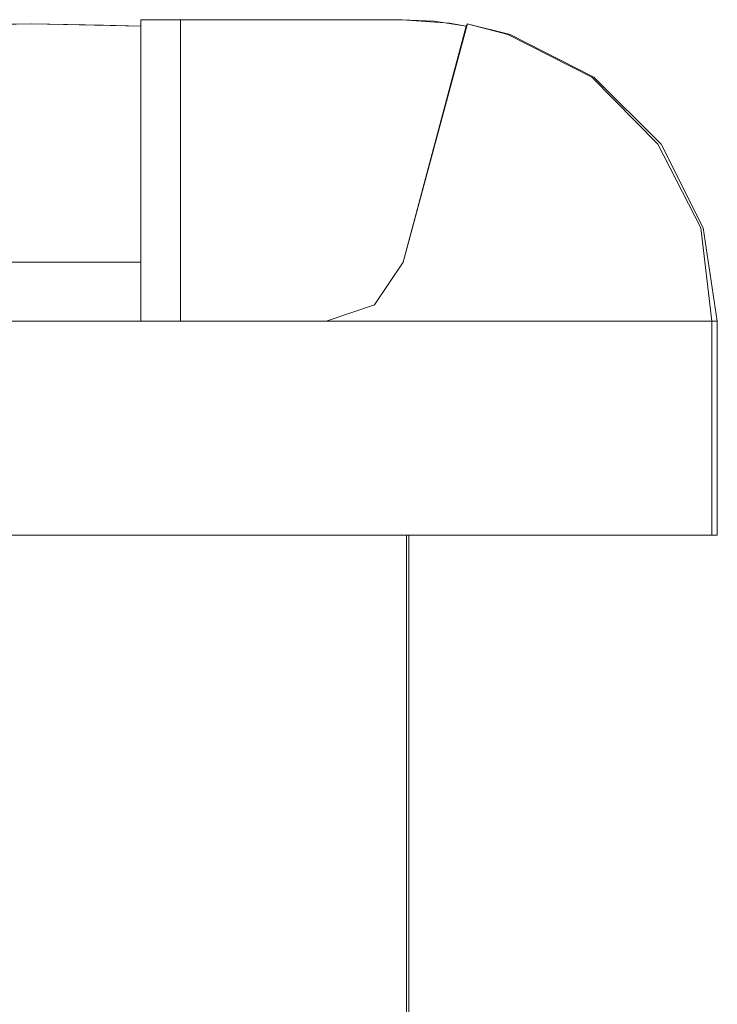
# Model space of a CAD drawing. Units: inches. Extents: x 9.6 to 30.5, y 1 to 30.
# Drawn here: x 21.9 to 22, y 3.2 to 3.4 of the extents above; entities that cross this region are included whole.
import ezdxf

# ---------------------------------------------------------------- set-up
doc = ezdxf.new("R2010")
doc.units = ezdxf.units.IN
doc.header["$MEASUREMENT"] = 0
doc.layers.add('Layer 1', color=7, linetype='Continuous', lineweight=0)

msp = doc.modelspace()

# ---------------------------------------------------------------- linework, layer by layer
at = {"layer": 'Layer 1', "color": 140, "lineweight": 9, "true_color": 0x00baff}
for points in [[(21.90403, 3.36508), (21.90403, 3.36508), (21.91611, 3.36535), (21.91611, 3.36535)], [(21.91611, 3.36535), (21.91611, 3.36535), (21.91014, 3.36521), (21.91014, 3.36521)], [(21.91611, 3.36535), (21.91611, 3.36535), (21.91306, 3.36528), (21.91306, 3.36528)], [(21.91306, 3.36528), (21.91306, 3.36528), (21.91611, 3.36535), (21.91611, 3.36535)], [(21.91611, 3.36535), (21.91611, 3.36535), (21.91306, 3.36528), (21.91306, 3.36528)], [(21.91306, 3.36528), (21.91306, 3.36528), (21.91611, 3.36535), (21.91611, 3.36535)], [(21.91611, 3.36535), (21.91611, 3.36535), (21.92819, 3.36508), (21.92819, 3.36508)], [(21.92208, 3.36521), (21.92208, 3.36521), (21.91611, 3.36535), (21.91611, 3.36535)], [(21.92514, 3.36515), (21.92514, 3.36515), (21.91611, 3.36535), (21.91611, 3.36535)], [(21.91611, 3.36535), (21.91611, 3.36535), (21.92514, 3.36515), (21.92514, 3.36515)], [(21.92514, 3.36515), (21.92514, 3.36515), (21.91611, 3.36535), (21.91611, 3.36535)], [(21.91611, 3.36535), (21.91611, 3.36535), (21.92514, 3.36515), (21.92514, 3.36515)], [(21.92986, 3.36504), (21.92986, 3.36504), (21.92208, 3.36521), (21.92208, 3.36521)], [(21.92986, 3.36504), (21.92986, 3.36504), (21.92514, 3.36515), (21.92514, 3.36515)], [(21.92514, 3.36515), (21.92514, 3.36515), (21.92986, 3.36504), (21.92986, 3.36504)], [(21.92986, 3.36504), (21.92986, 3.36504), (21.92514, 3.36515), (21.92514, 3.36515)], [(21.92514, 3.36515), (21.92514, 3.36515), (21.92986, 3.36504), (21.92986, 3.36504)], [(21.92819, 3.36508), (21.92819, 3.36508), (21.92986, 3.36504), (21.92986, 3.36504)], [(21.92986, 3.36542), (21.92986, 3.36542), (21.92986, 3.36586), (21.92986, 3.36586)], [(21.92986, 3.36586), (21.92986, 3.36586), (21.93625, 3.36586), (21.93625, 3.36586)], [(21.93153, 3.36586), (21.93153, 3.36586), (21.92986, 3.36586), (21.92986, 3.36586)], [(21.92986, 3.36586), (21.92986, 3.36586), (21.92986, 3.36567), (21.92986, 3.36567)], [(21.93139, 3.36586), (21.93139, 3.36586), (21.92986, 3.36586), (21.92986, 3.36586)], [(21.92986, 3.36586), (21.92986, 3.36586), (21.92986, 3.32786), (21.92986, 3.32786)], [(21.92986, 3.32786), (21.92986, 3.32786), (21.92986, 3.36586), (21.92986, 3.36586)], [(21.92986, 3.36586), (21.92986, 3.36586), (21.93139, 3.36586), (21.93139, 3.36586)], [(21.93389, 3.36586), (21.93389, 3.36586), (21.92986, 3.36586), (21.92986, 3.36586)], [(21.92986, 3.36586), (21.92986, 3.36586), (21.92986, 3.36567), (21.92986, 3.36567)], [(21.92986, 3.36542), (21.92986, 3.36542), (21.92986, 3.36586), (21.92986, 3.36586)], [(21.92986, 3.36586), (21.92986, 3.36586), (21.93389, 3.36586), (21.93389, 3.36586)], [(21.93139, 3.36586), (21.93139, 3.36586), (21.92986, 3.36586), (21.92986, 3.36586)], [(21.92986, 3.32786), (21.92986, 3.32786), (21.92986, 3.36586), (21.92986, 3.36586)], [(21.92986, 3.36586), (21.92986, 3.36586), (21.93139, 3.36586), (21.93139, 3.36586)], [(21.92986, 3.32786), (21.92986, 3.32786), (21.92986, 3.36586), (21.92986, 3.36586)], [(21.93389, 3.36586), (21.93389, 3.36586), (21.92986, 3.36586), (21.92986, 3.36586)], [(21.92986, 3.36586), (21.92986, 3.36586), (21.92986, 3.36567), (21.92986, 3.36567)], [(21.92986, 3.36542), (21.92986, 3.36542), (21.92986, 3.36586), (21.92986, 3.36586)], [(21.92986, 3.36586), (21.92986, 3.36586), (21.93389, 3.36586), (21.93389, 3.36586)], [(21.93139, 3.36586), (21.93139, 3.36586), (21.92986, 3.36586), (21.92986, 3.36586)], [(21.92986, 3.32786), (21.92986, 3.32786), (21.92986, 3.36586), (21.92986, 3.36586)], [(21.92986, 3.36586), (21.92986, 3.36586), (21.93139, 3.36586), (21.93139, 3.36586)], [(21.92986, 3.32786), (21.92986, 3.32786), (21.92986, 3.36586), (21.92986, 3.36586)], [(21.92986, 3.36567), (21.92986, 3.36567), (21.92986, 3.36504), (21.92986, 3.36504)], [(21.92986, 3.36567), (21.92986, 3.36567), (21.92986, 3.36504), (21.92986, 3.36504)], [(21.92986, 3.36567), (21.92986, 3.36567), (21.92986, 3.36504), (21.92986, 3.36504)], [(21.92986, 3.36504), (21.92986, 3.36504), (21.92986, 3.36542), (21.92986, 3.36542)], [(21.92986, 3.36504), (21.92986, 3.36504), (21.92986, 3.36542), (21.92986, 3.36542)], [(21.92986, 3.36504), (21.92986, 3.36504), (21.92986, 3.36542), (21.92986, 3.36542)], [(21.92986, 3.36504), (21.92986, 3.36504), (21.92986, 3.33528), (21.92986, 3.33528)], [(21.92986, 3.33528), (21.92986, 3.33528), (21.92986, 3.36504), (21.92986, 3.36504)], [(21.92986, 3.33528), (21.92986, 3.33528), (21.92986, 3.36504), (21.92986, 3.36504)], [(21.92986, 3.33528), (21.92986, 3.33528), (21.92986, 3.36504), (21.92986, 3.36504)], [(21.92986, 3.33528), (21.92986, 3.33528), (21.92986, 3.36504), (21.92986, 3.36504)], [(21.92986, 3.33528), (21.92986, 3.33528), (21.92986, 3.36504), (21.92986, 3.36504)], [(21.93486, 3.36586), (21.93486, 3.36586), (21.93139, 3.36586), (21.93139, 3.36586)], [(21.93139, 3.36586), (21.93139, 3.36586), (21.93486, 3.36586), (21.93486, 3.36586)], [(21.93486, 3.36586), (21.93486, 3.36586), (21.93139, 3.36586), (21.93139, 3.36586)], [(21.93139, 3.36586), (21.93139, 3.36586), (21.93486, 3.36586), (21.93486, 3.36586)], [(21.93486, 3.36586), (21.93486, 3.36586), (21.93139, 3.36586), (21.93139, 3.36586)], [(21.93139, 3.36586), (21.93139, 3.36586), (21.93486, 3.36586), (21.93486, 3.36586)], [(21.94097, 3.36586), (21.94097, 3.36586), (21.93153, 3.36586), (21.93153, 3.36586)], [(21.94333, 3.36586), (21.94333, 3.36586), (21.93389, 3.36586), (21.93389, 3.36586)], [(21.93389, 3.36586), (21.93389, 3.36586), (21.94333, 3.36586), (21.94333, 3.36586)], [(21.94333, 3.36586), (21.94333, 3.36586), (21.93389, 3.36586), (21.93389, 3.36586)], [(21.93389, 3.36586), (21.93389, 3.36586), (21.94333, 3.36586), (21.94333, 3.36586)], [(21.93486, 3.32786), (21.93486, 3.32786), (21.93486, 3.36586), (21.93486, 3.36586)], [(21.96278, 3.36586), (21.96278, 3.36586), (21.93486, 3.36586), (21.93486, 3.36586)], [(21.93486, 3.36586), (21.93486, 3.36586), (21.96278, 3.36586), (21.96278, 3.36586)], [(21.93486, 3.36586), (21.93486, 3.36586), (21.93486, 3.32786), (21.93486, 3.32786)], [(21.96278, 3.36586), (21.96278, 3.36586), (21.93486, 3.36586), (21.93486, 3.36586)], [(21.93486, 3.36586), (21.93486, 3.36586), (21.96278, 3.36586), (21.96278, 3.36586)], [(21.93486, 3.32786), (21.93486, 3.32786), (21.93486, 3.36586), (21.93486, 3.36586)], [(21.93486, 3.36586), (21.93486, 3.36586), (21.93486, 3.32786), (21.93486, 3.32786)], [(21.96278, 3.36586), (21.96278, 3.36586), (21.93486, 3.36586), (21.93486, 3.36586)], [(21.93486, 3.36586), (21.93486, 3.36586), (21.96278, 3.36586), (21.96278, 3.36586)], [(21.93486, 3.32786), (21.93486, 3.32786), (21.93486, 3.36586), (21.93486, 3.36586)], [(21.93486, 3.36586), (21.93486, 3.36586), (21.93486, 3.32786), (21.93486, 3.32786)], [(21.93625, 3.36586), (21.93625, 3.36586), (21.94431, 3.36586), (21.94431, 3.36586)], [(21.94431, 3.36586), (21.94431, 3.36586), (21.94097, 3.36586), (21.94097, 3.36586)], [(21.94431, 3.36586), (21.94431, 3.36586), (21.94333, 3.36586), (21.94333, 3.36586)], [(21.94333, 3.36586), (21.94333, 3.36586), (21.94431, 3.36586), (21.94431, 3.36586)], [(21.94431, 3.36586), (21.94431, 3.36586), (21.94333, 3.36586), (21.94333, 3.36586)], [(21.94333, 3.36586), (21.94333, 3.36586), (21.94431, 3.36586), (21.94431, 3.36586)], [(21.94431, 3.36586), (21.94431, 3.36586), (21.94542, 3.36586), (21.94542, 3.36586)], [(21.94903, 3.36586), (21.94903, 3.36586), (21.94431, 3.36586), (21.94431, 3.36586)], [(21.95097, 3.36586), (21.95097, 3.36586), (21.94431, 3.36586), (21.94431, 3.36586)], [(21.94431, 3.36586), (21.94431, 3.36586), (21.95097, 3.36586), (21.95097, 3.36586)], [(21.95097, 3.36586), (21.95097, 3.36586), (21.94431, 3.36586), (21.94431, 3.36586)], [(21.94431, 3.36586), (21.94431, 3.36586), (21.95097, 3.36586), (21.95097, 3.36586)], [(21.94542, 3.36586), (21.94542, 3.36586), (21.95278, 3.36586), (21.95278, 3.36586)], [(21.9557, 3.36586), (21.9557, 3.36586), (21.94903, 3.36586), (21.94903, 3.36586)], [(21.9557, 3.36586), (21.9557, 3.36586), (21.95097, 3.36586), (21.95097, 3.36586)], [(21.95097, 3.36586), (21.95097, 3.36586), (21.9557, 3.36586), (21.9557, 3.36586)], [(21.9557, 3.36586), (21.9557, 3.36586), (21.95097, 3.36586), (21.95097, 3.36586)], [(21.95097, 3.36586), (21.95097, 3.36586), (21.9557, 3.36586), (21.9557, 3.36586)], [(21.95278, 3.36586), (21.95278, 3.36586), (21.9557, 3.36586), (21.9557, 3.36586)], [(21.9557, 3.36586), (21.9557, 3.36586), (21.95847, 3.36586), (21.95847, 3.36586)], [(21.95625, 3.36586), (21.95625, 3.36586), (21.9557, 3.36586), (21.9557, 3.36586)], [(21.95736, 3.36586), (21.95736, 3.36586), (21.9557, 3.36586), (21.9557, 3.36586)], [(21.9557, 3.36586), (21.9557, 3.36586), (21.95736, 3.36586), (21.95736, 3.36586)], [(21.95736, 3.36586), (21.95736, 3.36586), (21.9557, 3.36586), (21.9557, 3.36586)], [(21.9557, 3.36586), (21.9557, 3.36586), (21.95736, 3.36586), (21.95736, 3.36586)], [(21.96083, 3.36586), (21.96083, 3.36586), (21.95625, 3.36586), (21.95625, 3.36586)], [(21.96194, 3.36586), (21.96194, 3.36586), (21.95736, 3.36586), (21.95736, 3.36586)], [(21.95736, 3.36586), (21.95736, 3.36586), (21.96194, 3.36586), (21.96194, 3.36586)], [(21.96194, 3.36586), (21.96194, 3.36586), (21.95736, 3.36586), (21.95736, 3.36586)], [(21.95736, 3.36586), (21.95736, 3.36586), (21.96194, 3.36586), (21.96194, 3.36586)], [(21.95847, 3.36586), (21.95847, 3.36586), (21.96278, 3.36586), (21.96278, 3.36586)], [(21.96278, 3.36586), (21.96278, 3.36586), (21.96083, 3.36586), (21.96083, 3.36586)], [(21.96194, 3.36586), (21.96194, 3.36586), (21.96278, 3.36586), (21.96278, 3.36586)], [(21.96278, 3.36586), (21.96278, 3.36586), (21.96194, 3.36586), (21.96194, 3.36586)], [(21.96194, 3.36586), (21.96194, 3.36586), (21.96278, 3.36586), (21.96278, 3.36586)], [(21.96278, 3.36586), (21.96278, 3.36586), (21.96194, 3.36586), (21.96194, 3.36586)], [(21.96278, 3.36586), (21.96278, 3.36586), (21.96569, 3.36572), (21.96569, 3.36572)], [(21.96875, 3.36542), (21.96875, 3.36542), (21.96278, 3.36586), (21.96278, 3.36586)], [(21.96278, 3.36586), (21.96278, 3.36586), (21.96681, 3.36567), (21.96681, 3.36567)], [(21.96875, 3.36542), (21.96875, 3.36542), (21.96278, 3.36586), (21.96278, 3.36586)], [(21.96278, 3.36586), (21.96278, 3.36586), (21.96681, 3.36567), (21.96681, 3.36567)], [(21.96875, 3.36542), (21.96875, 3.36542), (21.96278, 3.36586), (21.96278, 3.36586)], [(21.97097, 3.36535), (21.97097, 3.36535), (21.96292, 3.33528), (21.96292, 3.33528)], [(21.97097, 3.36535), (21.97097, 3.36535), (21.96292, 3.33528), (21.96292, 3.33528)], [(21.97097, 3.36528), (21.97097, 3.36528), (21.96292, 3.33528), (21.96292, 3.33528)], [(21.97097, 3.36521), (21.97097, 3.36521), (21.96292, 3.33528), (21.96292, 3.33528)], [(21.97097, 3.36521), (21.97097, 3.36521), (21.96292, 3.33528), (21.96292, 3.33528)], [(21.97097, 3.36521), (21.97097, 3.36521), (21.96292, 3.33528), (21.96292, 3.33528)], [(21.97097, 3.36521), (21.97097, 3.36521), (21.96292, 3.33528), (21.96292, 3.33528)], [(21.97083, 3.36504), (21.97083, 3.36504), (21.96292, 3.33528), (21.96292, 3.33528)], [(21.96292, 3.33528), (21.96292, 3.33528), (21.97083, 3.36504), (21.97083, 3.36504)], [(21.97083, 3.36504), (21.97083, 3.36504), (21.96292, 3.33528), (21.96292, 3.33528)], [(21.96292, 3.33528), (21.96292, 3.33528), (21.97083, 3.36504), (21.97083, 3.36504)], [(21.97083, 3.36504), (21.97083, 3.36504), (21.96292, 3.33528), (21.96292, 3.33528)], [(21.96292, 3.33528), (21.96292, 3.33528), (21.97083, 3.36504), (21.97083, 3.36504)], [(21.96569, 3.36572), (21.96569, 3.36572), (21.96681, 3.36567), (21.96681, 3.36567)], [(21.96681, 3.36567), (21.96681, 3.36567), (21.97083, 3.36504), (21.97083, 3.36504)], [(21.96681, 3.36567), (21.96681, 3.36567), (21.97083, 3.36504), (21.97083, 3.36504)], [(21.96681, 3.36567), (21.96681, 3.36567), (21.97083, 3.36504), (21.97083, 3.36504)], [(21.97083, 3.36504), (21.97083, 3.36504), (21.96875, 3.36542), (21.96875, 3.36542)], [(21.97083, 3.36504), (21.97083, 3.36504), (21.96875, 3.36542), (21.96875, 3.36542)], [(21.97083, 3.36504), (21.97083, 3.36504), (21.96875, 3.36542), (21.96875, 3.36542)], [(21.97083, 3.36504), (21.97083, 3.36504), (21.97097, 3.36528), (21.97097, 3.36528)], [(21.97083, 3.36504), (21.97083, 3.36504), (21.97097, 3.36521), (21.97097, 3.36521)], [(21.97097, 3.36521), (21.97097, 3.36521), (21.97083, 3.36504), (21.97083, 3.36504)], [(21.97083, 3.36504), (21.97083, 3.36504), (21.97097, 3.36521), (21.97097, 3.36521)], [(21.97097, 3.36521), (21.97097, 3.36521), (21.97083, 3.36504), (21.97083, 3.36504)], [(21.97097, 3.36515), (21.97097, 3.36515), (21.97083, 3.36504), (21.97083, 3.36504)], [(21.97097, 3.36528), (21.97097, 3.36528), (21.97097, 3.36535), (21.97097, 3.36535)], [(21.97097, 3.36535), (21.97097, 3.36535), (21.97097, 3.36515), (21.97097, 3.36515)], [(21.97639, 3.364), (21.97639, 3.364), (21.97097, 3.36535), (21.97097, 3.36535)], [(21.97097, 3.36521), (21.97097, 3.36521), (21.97097, 3.36535), (21.97097, 3.36535)], [(21.97097, 3.36535), (21.97097, 3.36535), (21.97097, 3.36521), (21.97097, 3.36521)], [(21.97611, 3.364), (21.97611, 3.364), (21.97097, 3.36535), (21.97097, 3.36535)], [(21.97097, 3.36521), (21.97097, 3.36521), (21.97097, 3.36535), (21.97097, 3.36535)], [(21.97097, 3.36535), (21.97097, 3.36535), (21.97097, 3.36521), (21.97097, 3.36521)], [(21.97611, 3.364), (21.97611, 3.364), (21.97097, 3.36535), (21.97097, 3.36535)], [(21.97611, 3.364), (21.97611, 3.364), (21.98667, 3.35861), (21.98667, 3.35861)], [(21.97611, 3.364), (21.97611, 3.364), (21.98667, 3.35861), (21.98667, 3.35861)], [(21.97639, 3.364), (21.97639, 3.364), (21.98695, 3.35861), (21.98695, 3.35861)], [(21.98667, 3.35861), (21.98667, 3.35861), (21.995, 3.35019), (21.995, 3.35019)], [(21.98667, 3.35861), (21.98667, 3.35861), (21.995, 3.35019), (21.995, 3.35019)], [(21.98695, 3.35861), (21.98695, 3.35861), (21.99542, 3.35019), (21.99542, 3.35019)], [(22.00042, 3.33961), (22.00042, 3.33961), (21.995, 3.35019), (21.995, 3.35019)], [(22.00042, 3.33961), (22.00042, 3.33961), (21.995, 3.35019), (21.995, 3.35019)], [(22.0007, 3.33961), (22.0007, 3.33961), (21.99542, 3.35019), (21.99542, 3.35019)], [(22.00181, 3.32786), (22.00181, 3.32786), (22.00042, 3.33961), (22.00042, 3.33961)], [(22.00181, 3.32786), (22.00181, 3.32786), (22.00042, 3.33961), (22.00042, 3.33961)], [(22.0025, 3.32786), (22.0025, 3.32786), (22.0007, 3.33961), (22.0007, 3.33961)], [(21.90236, 3.33528), (21.90236, 3.33528), (21.92986, 3.33528), (21.92986, 3.33528)], [(21.92986, 3.33528), (21.92986, 3.33528), (21.90236, 3.33528), (21.90236, 3.33528)], [(21.90236, 3.33528), (21.90236, 3.33528), (21.92986, 3.33528), (21.92986, 3.33528)], [(21.92986, 3.33528), (21.92986, 3.33528), (21.90236, 3.33528), (21.90236, 3.33528)], [(21.90236, 3.33528), (21.90236, 3.33528), (21.92986, 3.33528), (21.92986, 3.33528)], [(21.92986, 3.33528), (21.92986, 3.33528), (21.90236, 3.33528), (21.90236, 3.33528)], [(21.92986, 3.33528), (21.92986, 3.33528), (21.92986, 3.32993), (21.92986, 3.32993)], [(21.92986, 3.32993), (21.92986, 3.32993), (21.92986, 3.33528), (21.92986, 3.33528)], [(21.92986, 3.32993), (21.92986, 3.32993), (21.92986, 3.33528), (21.92986, 3.33528)], [(21.92986, 3.33528), (21.92986, 3.33528), (21.92986, 3.32993), (21.92986, 3.32993)], [(21.92986, 3.32993), (21.92986, 3.32993), (21.92986, 3.33528), (21.92986, 3.33528)], [(21.92986, 3.33528), (21.92986, 3.33528), (21.92986, 3.32993), (21.92986, 3.32993)], [(21.96292, 3.33528), (21.96292, 3.33528), (21.9593, 3.32993), (21.9593, 3.32993)], [(21.9593, 3.32993), (21.9593, 3.32993), (21.96292, 3.33528), (21.96292, 3.33528)], [(21.96292, 3.33528), (21.96292, 3.33528), (21.9593, 3.32993), (21.9593, 3.32993)], [(21.9593, 3.32993), (21.9593, 3.32993), (21.96292, 3.33528), (21.96292, 3.33528)], [(21.96292, 3.33528), (21.96292, 3.33528), (21.9593, 3.32993), (21.9593, 3.32993)], [(21.9593, 3.32993), (21.9593, 3.32993), (21.96292, 3.33528), (21.96292, 3.33528)], [(21.92986, 3.32993), (21.92986, 3.32993), (21.92986, 3.32786), (21.92986, 3.32786)], [(21.92986, 3.32786), (21.92986, 3.32786), (21.92986, 3.32993), (21.92986, 3.32993)], [(21.92986, 3.32786), (21.92986, 3.32786), (21.92986, 3.32993), (21.92986, 3.32993)], [(21.92986, 3.32993), (21.92986, 3.32993), (21.92986, 3.32786), (21.92986, 3.32786)], [(21.92986, 3.32786), (21.92986, 3.32786), (21.92986, 3.32993), (21.92986, 3.32993)], [(21.92986, 3.32993), (21.92986, 3.32993), (21.92986, 3.32786), (21.92986, 3.32786)], [(21.9593, 3.32993), (21.9593, 3.32993), (21.95319, 3.32786), (21.95319, 3.32786)], [(21.95319, 3.32786), (21.95319, 3.32786), (21.9593, 3.32993), (21.9593, 3.32993)], [(21.9593, 3.32993), (21.9593, 3.32993), (21.95319, 3.32786), (21.95319, 3.32786)], [(21.95319, 3.32786), (21.95319, 3.32786), (21.9593, 3.32993), (21.9593, 3.32993)], [(21.9593, 3.32993), (21.9593, 3.32993), (21.95319, 3.32786), (21.95319, 3.32786)], [(21.95319, 3.32786), (21.95319, 3.32786), (21.9593, 3.32993), (21.9593, 3.32993)], [(21.90236, 3.32786), (21.90236, 3.32786), (21.92986, 3.32786), (21.92986, 3.32786)], [(21.90236, 3.32786), (21.90236, 3.32786), (21.92986, 3.32786), (21.92986, 3.32786)], [(21.90236, 3.32786), (21.90236, 3.32786), (21.92986, 3.32786), (21.92986, 3.32786)], [(21.92986, 3.32786), (21.92986, 3.32786), (21.90236, 3.32786), (21.90236, 3.32786)], [(21.90236, 3.32786), (21.90236, 3.32786), (21.92986, 3.32786), (21.92986, 3.32786)], [(21.92986, 3.32786), (21.92986, 3.32786), (21.90236, 3.32786), (21.90236, 3.32786)], [(21.90333, 3.32786), (21.90333, 3.32786), (21.91611, 3.32786), (21.91611, 3.32786)], [(21.91611, 3.32786), (21.91611, 3.32786), (21.90681, 3.32786), (21.90681, 3.32786)], [(21.9225, 3.32786), (21.9225, 3.32786), (21.91139, 3.32786), (21.91139, 3.32786)], [(21.91139, 3.32786), (21.91139, 3.32786), (21.9225, 3.32786), (21.9225, 3.32786)], [(21.9225, 3.32786), (21.9225, 3.32786), (21.91139, 3.32786), (21.91139, 3.32786)], [(21.91139, 3.32786), (21.91139, 3.32786), (21.9225, 3.32786), (21.9225, 3.32786)], [(21.92542, 3.32786), (21.92542, 3.32786), (21.91611, 3.32786), (21.91611, 3.32786)], [(21.91611, 3.32786), (21.91611, 3.32786), (21.92889, 3.32786), (21.92889, 3.32786)], [(21.93014, 3.32786), (21.93014, 3.32786), (21.9225, 3.32786), (21.9225, 3.32786)], [(21.9225, 3.32786), (21.9225, 3.32786), (21.93014, 3.32786), (21.93014, 3.32786)], [(21.93014, 3.32786), (21.93014, 3.32786), (21.9225, 3.32786), (21.9225, 3.32786)], [(21.9225, 3.32786), (21.9225, 3.32786), (21.93014, 3.32786), (21.93014, 3.32786)], [(21.92903, 3.32786), (21.92903, 3.32786), (21.92542, 3.32786), (21.92542, 3.32786)], [(21.92889, 3.32786), (21.92889, 3.32786), (21.93458, 3.32786), (21.93458, 3.32786)], [(21.94139, 3.32786), (21.94139, 3.32786), (21.92903, 3.32786), (21.92903, 3.32786)], [(21.92986, 3.32786), (21.92986, 3.32786), (21.93139, 3.32786), (21.93139, 3.32786)], [(21.93139, 3.32786), (21.93139, 3.32786), (21.92986, 3.32786), (21.92986, 3.32786)], [(21.93139, 3.32786), (21.93139, 3.32786), (21.92986, 3.32786), (21.92986, 3.32786)], [(21.92986, 3.32786), (21.92986, 3.32786), (21.93139, 3.32786), (21.93139, 3.32786)], [(21.93139, 3.32786), (21.93139, 3.32786), (21.92986, 3.32786), (21.92986, 3.32786)], [(21.92986, 3.32786), (21.92986, 3.32786), (21.93139, 3.32786), (21.93139, 3.32786)], [(21.93542, 3.32786), (21.93542, 3.32786), (21.93014, 3.32786), (21.93014, 3.32786)], [(21.93014, 3.32786), (21.93014, 3.32786), (21.93542, 3.32786), (21.93542, 3.32786)], [(21.93542, 3.32786), (21.93542, 3.32786), (21.93014, 3.32786), (21.93014, 3.32786)], [(21.93014, 3.32786), (21.93014, 3.32786), (21.93542, 3.32786), (21.93542, 3.32786)], [(21.93139, 3.32786), (21.93139, 3.32786), (21.93486, 3.32786), (21.93486, 3.32786)], [(21.93486, 3.32786), (21.93486, 3.32786), (21.93139, 3.32786), (21.93139, 3.32786)], [(21.93486, 3.32786), (21.93486, 3.32786), (21.93139, 3.32786), (21.93139, 3.32786)], [(21.93139, 3.32786), (21.93139, 3.32786), (21.93486, 3.32786), (21.93486, 3.32786)], [(21.93486, 3.32786), (21.93486, 3.32786), (21.93139, 3.32786), (21.93139, 3.32786)], [(21.93139, 3.32786), (21.93139, 3.32786), (21.93486, 3.32786), (21.93486, 3.32786)], [(21.93458, 3.32786), (21.93458, 3.32786), (21.94167, 3.32786), (21.94167, 3.32786)], [(21.93486, 3.32786), (21.93486, 3.32786), (21.95319, 3.32786), (21.95319, 3.32786)], [(21.95319, 3.32786), (21.95319, 3.32786), (21.93486, 3.32786), (21.93486, 3.32786)], [(21.95319, 3.32786), (21.95319, 3.32786), (21.93486, 3.32786), (21.93486, 3.32786)], [(21.93486, 3.32786), (21.93486, 3.32786), (21.95319, 3.32786), (21.95319, 3.32786)], [(21.95319, 3.32786), (21.95319, 3.32786), (21.93486, 3.32786), (21.93486, 3.32786)], [(21.93486, 3.32786), (21.93486, 3.32786), (21.95319, 3.32786), (21.95319, 3.32786)], [(21.94736, 3.32786), (21.94736, 3.32786), (21.93542, 3.32786), (21.93542, 3.32786)], [(21.93542, 3.32786), (21.93542, 3.32786), (21.94736, 3.32786), (21.94736, 3.32786)], [(21.94736, 3.32786), (21.94736, 3.32786), (21.93542, 3.32786), (21.93542, 3.32786)], [(21.93542, 3.32786), (21.93542, 3.32786), (21.94736, 3.32786), (21.94736, 3.32786)], [(21.94347, 3.32786), (21.94347, 3.32786), (21.94139, 3.32786), (21.94139, 3.32786)], [(21.94167, 3.32786), (21.94167, 3.32786), (21.95208, 3.32786), (21.95208, 3.32786)], [(21.95375, 3.32786), (21.95375, 3.32786), (21.94347, 3.32786), (21.94347, 3.32786)], [(21.94778, 3.32786), (21.94778, 3.32786), (21.94736, 3.32786), (21.94736, 3.32786)], [(21.94736, 3.32786), (21.94736, 3.32786), (21.94778, 3.32786), (21.94778, 3.32786)], [(21.94778, 3.32786), (21.94778, 3.32786), (21.94736, 3.32786), (21.94736, 3.32786)], [(21.94736, 3.32786), (21.94736, 3.32786), (21.94778, 3.32786), (21.94778, 3.32786)], [(21.95944, 3.32786), (21.95944, 3.32786), (21.94778, 3.32786), (21.94778, 3.32786)], [(21.94778, 3.32786), (21.94778, 3.32786), (21.95944, 3.32786), (21.95944, 3.32786)], [(21.95944, 3.32786), (21.95944, 3.32786), (21.94778, 3.32786), (21.94778, 3.32786)], [(21.94778, 3.32786), (21.94778, 3.32786), (21.95944, 3.32786), (21.95944, 3.32786)], [(21.95208, 3.32786), (21.95208, 3.32786), (21.95333, 3.32786), (21.95333, 3.32786)], [(21.95333, 3.32786), (21.95333, 3.32786), (21.96486, 3.32786), (21.96486, 3.32786)], [(21.96028, 3.32786), (21.96028, 3.32786), (21.95375, 3.32786), (21.95375, 3.32786)], [(21.96431, 3.32786), (21.96431, 3.32786), (21.95944, 3.32786), (21.95944, 3.32786)], [(21.95944, 3.32786), (21.95944, 3.32786), (21.96431, 3.32786), (21.96431, 3.32786)], [(21.96431, 3.32786), (21.96431, 3.32786), (21.95944, 3.32786), (21.95944, 3.32786)], [(21.95944, 3.32786), (21.95944, 3.32786), (21.96431, 3.32786), (21.96431, 3.32786)], [(21.96431, 3.32786), (21.96431, 3.32786), (21.96028, 3.32786), (21.96028, 3.32786)], [(21.975, 3.32786), (21.975, 3.32786), (21.96431, 3.32786), (21.96431, 3.32786)], [(21.96958, 3.32786), (21.96958, 3.32786), (21.96431, 3.32786), (21.96431, 3.32786)], [(21.96431, 3.32786), (21.96431, 3.32786), (21.96958, 3.32786), (21.96958, 3.32786)], [(21.96958, 3.32786), (21.96958, 3.32786), (21.96431, 3.32786), (21.96431, 3.32786)], [(21.96431, 3.32786), (21.96431, 3.32786), (21.96958, 3.32786), (21.96958, 3.32786)], [(21.96486, 3.32786), (21.96486, 3.32786), (21.96819, 3.32786), (21.96819, 3.32786)], [(21.96819, 3.32786), (21.96819, 3.32786), (21.97431, 3.32786), (21.97431, 3.32786)], [(21.97889, 3.32786), (21.97889, 3.32786), (21.96958, 3.32786), (21.96958, 3.32786)], [(21.96958, 3.32786), (21.96958, 3.32786), (21.97889, 3.32786), (21.97889, 3.32786)], [(21.97889, 3.32786), (21.97889, 3.32786), (21.96958, 3.32786), (21.96958, 3.32786)], [(21.96958, 3.32786), (21.96958, 3.32786), (21.97889, 3.32786), (21.97889, 3.32786)], [(21.97431, 3.32786), (21.97431, 3.32786), (21.98194, 3.32786), (21.98194, 3.32786)], [(21.97556, 3.32786), (21.97556, 3.32786), (21.975, 3.32786), (21.975, 3.32786)], [(21.98306, 3.32786), (21.98306, 3.32786), (21.97556, 3.32786), (21.97556, 3.32786)], [(21.97958, 3.32786), (21.97958, 3.32786), (21.97889, 3.32786), (21.97889, 3.32786)], [(21.97889, 3.32786), (21.97889, 3.32786), (21.97958, 3.32786), (21.97958, 3.32786)], [(21.97958, 3.32786), (21.97958, 3.32786), (21.97889, 3.32786), (21.97889, 3.32786)], [(21.97889, 3.32786), (21.97889, 3.32786), (21.97958, 3.32786), (21.97958, 3.32786)], [(21.98695, 3.32786), (21.98695, 3.32786), (21.97958, 3.32786), (21.97958, 3.32786)], [(21.97958, 3.32786), (21.97958, 3.32786), (21.98695, 3.32786), (21.98695, 3.32786)], [(21.98695, 3.32786), (21.98695, 3.32786), (21.97958, 3.32786), (21.97958, 3.32786)], [(21.97958, 3.32786), (21.97958, 3.32786), (21.98695, 3.32786), (21.98695, 3.32786)], [(21.98194, 3.32786), (21.98194, 3.32786), (21.98389, 3.32786), (21.98389, 3.32786)], [(21.98722, 3.32786), (21.98722, 3.32786), (21.98306, 3.32786), (21.98306, 3.32786)], [(21.98389, 3.32786), (21.98389, 3.32786), (21.99028, 3.32786), (21.99028, 3.32786)], [(21.98972, 3.32786), (21.98972, 3.32786), (21.98695, 3.32786), (21.98695, 3.32786)], [(21.98695, 3.32786), (21.98695, 3.32786), (21.98972, 3.32786), (21.98972, 3.32786)], [(21.98972, 3.32786), (21.98972, 3.32786), (21.98695, 3.32786), (21.98695, 3.32786)], [(21.98695, 3.32786), (21.98695, 3.32786), (21.98972, 3.32786), (21.98972, 3.32786)], [(21.99111, 3.32786), (21.99111, 3.32786), (21.98722, 3.32786), (21.98722, 3.32786)], [(21.99417, 3.32786), (21.99417, 3.32786), (21.98972, 3.32786), (21.98972, 3.32786)], [(21.98972, 3.32786), (21.98972, 3.32786), (21.99417, 3.32786), (21.99417, 3.32786)], [(21.99417, 3.32786), (21.99417, 3.32786), (21.98972, 3.32786), (21.98972, 3.32786)], [(21.98972, 3.32786), (21.98972, 3.32786), (21.99417, 3.32786), (21.99417, 3.32786)], [(21.99028, 3.32786), (21.99028, 3.32786), (21.99181, 3.32786), (21.99181, 3.32786)], [(21.99569, 3.32786), (21.99569, 3.32786), (21.99111, 3.32786), (21.99111, 3.32786)], [(21.99181, 3.32786), (21.99181, 3.32786), (21.99681, 3.32786), (21.99681, 3.32786)], [(21.99736, 3.32786), (21.99736, 3.32786), (21.99417, 3.32786), (21.99417, 3.32786)], [(21.99417, 3.32786), (21.99417, 3.32786), (21.99736, 3.32786), (21.99736, 3.32786)], [(21.99736, 3.32786), (21.99736, 3.32786), (21.99417, 3.32786), (21.99417, 3.32786)], [(21.99417, 3.32786), (21.99417, 3.32786), (21.99736, 3.32786), (21.99736, 3.32786)], [(21.99583, 3.32786), (21.99583, 3.32786), (21.99569, 3.32786), (21.99569, 3.32786)], [(22.00056, 3.32786), (22.00056, 3.32786), (21.99583, 3.32786), (21.99583, 3.32786)], [(21.99681, 3.32786), (21.99681, 3.32786), (21.99875, 3.32786), (21.99875, 3.32786)], [(21.99792, 3.32786), (21.99792, 3.32786), (21.99736, 3.32786), (21.99736, 3.32786)], [(21.99736, 3.32786), (21.99736, 3.32786), (21.99792, 3.32786), (21.99792, 3.32786)], [(21.99792, 3.32786), (21.99792, 3.32786), (21.99736, 3.32786), (21.99736, 3.32786)], [(21.99736, 3.32786), (21.99736, 3.32786), (21.99792, 3.32786), (21.99792, 3.32786)], [(22.00181, 3.32786), (22.00181, 3.32786), (21.99792, 3.32786), (21.99792, 3.32786)], [(21.99792, 3.32786), (21.99792, 3.32786), (22.00181, 3.32786), (22.00181, 3.32786)], [(22.00181, 3.32786), (22.00181, 3.32786), (21.99792, 3.32786), (21.99792, 3.32786)], [(21.99792, 3.32786), (21.99792, 3.32786), (22.00181, 3.32786), (22.00181, 3.32786)], [(21.99875, 3.32786), (21.99875, 3.32786), (21.99958, 3.32786), (21.99958, 3.32786)], [(21.99958, 3.32786), (21.99958, 3.32786), (22.0025, 3.32786), (22.0025, 3.32786)], [(22.00097, 3.32786), (22.00097, 3.32786), (22.00056, 3.32786), (22.00056, 3.32786)], [(22.00153, 3.32786), (22.00153, 3.32786), (22.00097, 3.32786), (22.00097, 3.32786)], [(22.00236, 3.32786), (22.00236, 3.32786), (22.00153, 3.32786), (22.00153, 3.32786)], [(22.00181, 3.30086), (22.00181, 3.30086), (22.00181, 3.32786), (22.00181, 3.32786)], [(22.00181, 3.30086), (22.00181, 3.30086), (22.00181, 3.32786), (22.00181, 3.32786)], [(22.0025, 3.32786), (22.0025, 3.32786), (22.00236, 3.32786), (22.00236, 3.32786)], [(22.0025, 3.30086), (22.0025, 3.30086), (22.0025, 3.32786), (22.0025, 3.32786)], [(21.91611, 3.30086), (21.91611, 3.30086), (21.8968, 3.30086), (21.8968, 3.30086)], [(21.91611, 3.30086), (21.91611, 3.30086), (21.90319, 3.30086), (21.90319, 3.30086)], [(21.90333, 3.30086), (21.90333, 3.30086), (21.91611, 3.30086), (21.91611, 3.30086)], [(21.90625, 3.30086), (21.90625, 3.30086), (21.92597, 3.30086), (21.92597, 3.30086)], [(21.9225, 3.30086), (21.9225, 3.30086), (21.90958, 3.30086), (21.90958, 3.30086)], [(21.90958, 3.30086), (21.90958, 3.30086), (21.9225, 3.30086), (21.9225, 3.30086)], [(21.9225, 3.30086), (21.9225, 3.30086), (21.90958, 3.30086), (21.90958, 3.30086)], [(21.90958, 3.30086), (21.90958, 3.30086), (21.9225, 3.30086), (21.9225, 3.30086)], [(21.93083, 3.30086), (21.93083, 3.30086), (21.91111, 3.30086), (21.91111, 3.30086)], [(21.91111, 3.30086), (21.91111, 3.30086), (21.93083, 3.30086), (21.93083, 3.30086)], [(21.93083, 3.30086), (21.93083, 3.30086), (21.91111, 3.30086), (21.91111, 3.30086)], [(21.91111, 3.30086), (21.91111, 3.30086), (21.93083, 3.30086), (21.93083, 3.30086)], [(21.93542, 3.30086), (21.93542, 3.30086), (21.91611, 3.30086), (21.91611, 3.30086)], [(21.92903, 3.30086), (21.92903, 3.30086), (21.91611, 3.30086), (21.91611, 3.30086)], [(21.91611, 3.30086), (21.91611, 3.30086), (21.92889, 3.30086), (21.92889, 3.30086)], [(21.9225, 3.30086), (21.9225, 3.30086), (21.93542, 3.30086), (21.93542, 3.30086)], [(21.93542, 3.30086), (21.93542, 3.30086), (21.9225, 3.30086), (21.9225, 3.30086)], [(21.9225, 3.30086), (21.9225, 3.30086), (21.93542, 3.30086), (21.93542, 3.30086)], [(21.93542, 3.30086), (21.93542, 3.30086), (21.9225, 3.30086), (21.9225, 3.30086)], [(21.92597, 3.30086), (21.92597, 3.30086), (21.94403, 3.30086), (21.94403, 3.30086)], [(21.92889, 3.30086), (21.92889, 3.30086), (21.94167, 3.30086), (21.94167, 3.30086)], [(21.94139, 3.30086), (21.94139, 3.30086), (21.92903, 3.30086), (21.92903, 3.30086)], [(21.94792, 3.30086), (21.94792, 3.30086), (21.93083, 3.30086), (21.93083, 3.30086)], [(21.93083, 3.30086), (21.93083, 3.30086), (21.94792, 3.30086), (21.94792, 3.30086)], [(21.94792, 3.30086), (21.94792, 3.30086), (21.93083, 3.30086), (21.93083, 3.30086)], [(21.93083, 3.30086), (21.93083, 3.30086), (21.94792, 3.30086), (21.94792, 3.30086)], [(21.95139, 3.30086), (21.95139, 3.30086), (21.93542, 3.30086), (21.93542, 3.30086)], [(21.93542, 3.30086), (21.93542, 3.30086), (21.94736, 3.30086), (21.94736, 3.30086)], [(21.94736, 3.30086), (21.94736, 3.30086), (21.93542, 3.30086), (21.93542, 3.30086)], [(21.93542, 3.30086), (21.93542, 3.30086), (21.94736, 3.30086), (21.94736, 3.30086)], [(21.94736, 3.30086), (21.94736, 3.30086), (21.93542, 3.30086), (21.93542, 3.30086)], [(21.95375, 3.30086), (21.95375, 3.30086), (21.94139, 3.30086), (21.94139, 3.30086)], [(21.94167, 3.30086), (21.94167, 3.30086), (21.95333, 3.30086), (21.95333, 3.30086)], [(21.94403, 3.30086), (21.94403, 3.30086), (21.95722, 3.30086), (21.95722, 3.30086)], [(21.94736, 3.30086), (21.94736, 3.30086), (21.95944, 3.30086), (21.95944, 3.30086)], [(21.95944, 3.30086), (21.95944, 3.30086), (21.94736, 3.30086), (21.94736, 3.30086)], [(21.94736, 3.30086), (21.94736, 3.30086), (21.95944, 3.30086), (21.95944, 3.30086)], [(21.95944, 3.30086), (21.95944, 3.30086), (21.94736, 3.30086), (21.94736, 3.30086)], [(21.95944, 3.30086), (21.95944, 3.30086), (21.94792, 3.30086), (21.94792, 3.30086)], [(21.94792, 3.30086), (21.94792, 3.30086), (21.95944, 3.30086), (21.95944, 3.30086)], [(21.95944, 3.30086), (21.95944, 3.30086), (21.94792, 3.30086), (21.94792, 3.30086)], [(21.94792, 3.30086), (21.94792, 3.30086), (21.95944, 3.30086), (21.95944, 3.30086)], [(21.96125, 3.30086), (21.96125, 3.30086), (21.95139, 3.30086), (21.95139, 3.30086)], [(21.95333, 3.30086), (21.95333, 3.30086), (21.96486, 3.30086), (21.96486, 3.30086)], [(21.96431, 3.30086), (21.96431, 3.30086), (21.95375, 3.30086), (21.95375, 3.30086)], [(21.95722, 3.30086), (21.95722, 3.30086), (21.96333, 3.30086), (21.96333, 3.30086)], [(21.96361, 3.30086), (21.96361, 3.30086), (21.95944, 3.30086), (21.95944, 3.30086)], [(21.95944, 3.30086), (21.95944, 3.30086), (21.96361, 3.30086), (21.96361, 3.30086)], [(21.95944, 3.30086), (21.95944, 3.30086), (21.96958, 3.30086), (21.96958, 3.30086)], [(21.96958, 3.30086), (21.96958, 3.30086), (21.95944, 3.30086), (21.95944, 3.30086)], [(21.96361, 3.30086), (21.96361, 3.30086), (21.95944, 3.30086), (21.95944, 3.30086)], [(21.95944, 3.30086), (21.95944, 3.30086), (21.96361, 3.30086), (21.96361, 3.30086)], [(21.95944, 3.30086), (21.95944, 3.30086), (21.96958, 3.30086), (21.96958, 3.30086)], [(21.96958, 3.30086), (21.96958, 3.30086), (21.95944, 3.30086), (21.95944, 3.30086)], [(21.96333, 3.30086), (21.96333, 3.30086), (21.96125, 3.30086), (21.96125, 3.30086)], [(21.96333, 3.30086), (21.96333, 3.30086), (21.96333, 3.12086), (21.96333, 3.12086)], [(21.96361, 3.30086), (21.96361, 3.30086), (21.96361, 3.12086), (21.96361, 3.12086)], [(21.96361, 3.30086), (21.96361, 3.30086), (21.96361, 3.12086), (21.96361, 3.12086)], [(21.975, 3.30086), (21.975, 3.30086), (21.96431, 3.30086), (21.96431, 3.30086)], [(21.96486, 3.30086), (21.96486, 3.30086), (21.97431, 3.30086), (21.97431, 3.30086)], [(21.96958, 3.30086), (21.96958, 3.30086), (21.97958, 3.30086), (21.97958, 3.30086)], [(21.97958, 3.30086), (21.97958, 3.30086), (21.96958, 3.30086), (21.96958, 3.30086)], [(21.96958, 3.30086), (21.96958, 3.30086), (21.97958, 3.30086), (21.97958, 3.30086)], [(21.97958, 3.30086), (21.97958, 3.30086), (21.96958, 3.30086), (21.96958, 3.30086)], [(21.97431, 3.30086), (21.97431, 3.30086), (21.98389, 3.30086), (21.98389, 3.30086)], [(21.98306, 3.30086), (21.98306, 3.30086), (21.975, 3.30086), (21.975, 3.30086)], [(21.97958, 3.30086), (21.97958, 3.30086), (21.98695, 3.30086), (21.98695, 3.30086)], [(21.98695, 3.30086), (21.98695, 3.30086), (21.97958, 3.30086), (21.97958, 3.30086)], [(21.97958, 3.30086), (21.97958, 3.30086), (21.98695, 3.30086), (21.98695, 3.30086)], [(21.98695, 3.30086), (21.98695, 3.30086), (21.97958, 3.30086), (21.97958, 3.30086)], [(21.99111, 3.30086), (21.99111, 3.30086), (21.98306, 3.30086), (21.98306, 3.30086)], [(21.98389, 3.30086), (21.98389, 3.30086), (21.99028, 3.30086), (21.99028, 3.30086)], [(21.98695, 3.30086), (21.98695, 3.30086), (21.99417, 3.30086), (21.99417, 3.30086)], [(21.99417, 3.30086), (21.99417, 3.30086), (21.98695, 3.30086), (21.98695, 3.30086)], [(21.98695, 3.30086), (21.98695, 3.30086), (21.99417, 3.30086), (21.99417, 3.30086)], [(21.99417, 3.30086), (21.99417, 3.30086), (21.98695, 3.30086), (21.98695, 3.30086)], [(21.99028, 3.30086), (21.99028, 3.30086), (21.99681, 3.30086), (21.99681, 3.30086)], [(21.99583, 3.30086), (21.99583, 3.30086), (21.99111, 3.30086), (21.99111, 3.30086)], [(21.99417, 3.30086), (21.99417, 3.30086), (21.99792, 3.30086), (21.99792, 3.30086)], [(21.99792, 3.30086), (21.99792, 3.30086), (21.99417, 3.30086), (21.99417, 3.30086)], [(21.99417, 3.30086), (21.99417, 3.30086), (21.99792, 3.30086), (21.99792, 3.30086)], [(21.99792, 3.30086), (21.99792, 3.30086), (21.99417, 3.30086), (21.99417, 3.30086)], [(22.00056, 3.30086), (22.00056, 3.30086), (21.99583, 3.30086), (21.99583, 3.30086)], [(21.99681, 3.30086), (21.99681, 3.30086), (21.99958, 3.30086), (21.99958, 3.30086)], [(21.99792, 3.30086), (21.99792, 3.30086), (22.00181, 3.30086), (22.00181, 3.30086)], [(22.00181, 3.30086), (22.00181, 3.30086), (21.99792, 3.30086), (21.99792, 3.30086)], [(21.99792, 3.30086), (21.99792, 3.30086), (22.00181, 3.30086), (22.00181, 3.30086)], [(22.00181, 3.30086), (22.00181, 3.30086), (21.99792, 3.30086), (21.99792, 3.30086)], [(21.99958, 3.30086), (21.99958, 3.30086), (22.0025, 3.30086), (22.0025, 3.30086)], [(22.00153, 3.30086), (22.00153, 3.30086), (22.00056, 3.30086), (22.00056, 3.30086)], [(22.0025, 3.30086), (22.0025, 3.30086), (22.00153, 3.30086), (22.00153, 3.30086)]]:
    msp.add_open_spline(points, degree=3, dxfattribs=at)

doc.saveas('drawing.dxf')
